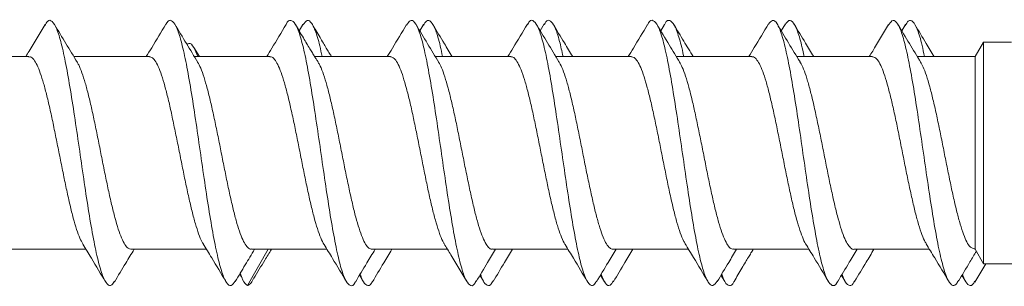
# Model space of a CAD drawing. Units: millimetres. Extents: x -259 to 519, y -668 to 873.
# Drawn here: x 90 to 110, y 847 to 853 of the extents above; entities that cross this region are included whole.
import ezdxf

# ---------------------------------------------------------------- set-up
doc = ezdxf.new("R2010")
doc.units = ezdxf.units.MM

msp = doc.modelspace()

# ---------------------------------------------------------------- linework, layer by layer
at = {"color": 7, "linetype": 'Continuous', "lineweight": 0}
for p, q in [((95.932, 852.784), (95.853, 852.653)), ((98.433, 852.785), (98.354, 852.654)), ((100.938, 852.794), (100.854, 852.654)), ((103.432, 852.784), (103.354, 852.654)), ((105.94, 852.798), (105.854, 852.654)), ((108.43, 852.78), (108.354, 852.654)), ((93.783, 852.116), (93.665, 852.304)), ((110.054, 852.416), (109.881, 852.116)), ((110.635, 852.416), (110.054, 852.416)), ((110.054, 847.816), (110.054, 852.416)), ((90.246, 852.116), (88.678, 852.116)), ((92.746, 852.116), (91.178, 852.116)), ((95.246, 852.116), (93.678, 852.116)), ((97.747, 852.116), (96.175, 852.116)), ((100.246, 852.116), (98.678, 852.116)), ((102.746, 852.116), (101.178, 852.116)), ((105.247, 852.116), (103.678, 852.116)), ((107.747, 852.116), (106.178, 852.116)), ((109.881, 852.116), (108.678, 852.116)), ((109.881, 848.116), (109.881, 852.116)), ((89.862, 848.116), (91.43, 848.116)), ((92.362, 848.116), (93.93, 848.116)), ((94.779, 847.366), (95.213, 848.116)), ((94.862, 848.116), (96.43, 848.116)), ((97.363, 848.116), (98.93, 848.116)), ((99.862, 848.116), (101.43, 848.116)), ((102.362, 848.116), (103.93, 848.116)), ((104.862, 848.116), (106.43, 848.116)), ((107.363, 848.116), (108.93, 848.116)), ((109.862, 848.116), (109.881, 848.116)), ((109.881, 848.116), (110.054, 847.816)), ((109.869, 847.436), (110.097, 847.816)), ((110.054, 847.816), (112.054, 847.816)), ((94.619, 847.602), (94.655, 847.543)), ((97.104, 847.578), (97.19, 847.435)), ((99.604, 847.578), (99.68, 847.452)), ((102.104, 847.578), (102.186, 847.441)), ((104.604, 847.578), (104.682, 847.449)), ((107.104, 847.578), (107.182, 847.447)), ((109.604, 847.578), (109.688, 847.439))]:
    msp.add_line(p, q, dxfattribs=at)
for points, knots in [([(90.58, 852.78), (90.471, 852.597), (90.338, 852.375), (90.204, 852.155), (90.18, 852.116)], [0, 0, 0, 0, 0.824433, 1, 1, 1, 1]), ([(92.019, 847.455), (92.001, 847.425), (91.952, 847.34), (91.87, 847.375), (91.775, 847.545), (91.68, 847.869), (91.584, 848.319), (91.489, 848.872), (91.394, 849.496), (91.299, 850.155), (91.203, 850.812), (91.108, 851.429), (91.013, 851.971), (90.918, 852.407), (90.823, 852.715), (90.727, 852.867), (90.646, 852.886), (90.597, 852.793), (90.579, 852.76)], [0, 0, 0, 0, 0.037686, 0.103822, 0.169897, 0.235968, 0.302106, 0.368136, 0.434264, 0.500358, 0.566411, 0.632553, 0.698588, 0.764704, 0.830815, 0.896855, 0.962997, 1, 1, 1, 1]), ([(91.251, 851.997), (91.171, 852.127), (91.012, 852.389), (90.855, 852.653), (90.776, 852.786)], [0, 0, 0, 0, 0.497857, 1, 1, 1, 1]), ([(93.086, 852.791), (92.989, 852.627), (92.854, 852.401), (92.718, 852.178), (92.68, 852.116)], [0, 0, 0, 0, 0.7233148, 1, 1, 1, 1]), ([(94.528, 847.456), (94.499, 847.417), (94.438, 847.334), (94.345, 847.404), (94.25, 847.616), (94.155, 847.974), (94.06, 848.454), (93.964, 849.028), (93.869, 849.665), (93.774, 850.327), (93.679, 850.977), (93.584, 851.578), (93.488, 852.096), (93.393, 852.5), (93.298, 852.772), (93.203, 852.88), (93.132, 852.877), (93.093, 852.792), (93.086, 852.776)], [0, 0, 0, 0, 0.060526, 0.126543, 0.192589, 0.25854, 0.324597, 0.390585, 0.456583, 0.522638, 0.588587, 0.654638, 0.720645, 0.786624, 0.852684, 0.918637, 0.984677, 1, 1, 1, 1]), ([(93.752, 851.995), (93.672, 852.126), (93.511, 852.39), (93.353, 852.655), (93.274, 852.789)], [0, 0, 0, 0, 0.497522, 1, 1, 1, 1]), ([(95.582, 852.783), (95.483, 852.618), (95.351, 852.395), (95.215, 852.174), (95.18, 852.116)], [0, 0, 0, 0, 0.7391262, 1, 1, 1, 1]), ([(97.019, 847.441), (97.016, 847.435), (96.982, 847.358), (96.916, 847.351), (96.821, 847.44), (96.725, 847.697), (96.63, 848.087), (96.535, 848.595), (96.44, 849.188), (96.345, 849.835), (96.249, 850.497), (96.154, 851.139), (96.059, 851.721), (95.964, 852.212), (95.869, 852.583), (95.773, 852.818), (95.678, 852.881), (95.614, 852.862), (95.582, 852.783), (95.582, 852.782)], [0, 0, 0, 0, 0.005417, 0.071676, 0.137865, 0.204155, 0.27035, 0.336601, 0.402873, 0.469053, 0.535342, 0.601552, 0.667785, 0.734067, 0.800245, 0.866527, 0.932757, 0.998971, 1, 1, 1, 1]), ([(96.245, 852.006), (96.235, 852.022), (96.216, 852.053), (96.175, 852.116), (96.127, 852.192), (96.07, 852.284), (96.007, 852.39), (95.902, 852.569), (95.829, 852.694), (95.777, 852.783)], [0, 0, 0, 0, 0.102948, 0.200285, 0.297186, 0.400173, 0.516135, 0.651407, 1, 1, 1, 1]), ([(96.328, 852.116), (96.32, 852.156), (96.281, 852.357), (96.21, 852.607), (96.114, 852.828), (96.022, 852.898), (95.961, 852.817), (95.932, 852.778)], [0, 0, 0, 0, 0.058692, 0.298641, 0.538901, 0.7791, 1, 1, 1, 1]), ([(96.526, 852.116), (96.524, 852.12), (96.509, 852.143), (96.47, 852.206), (96.414, 852.296), (96.351, 852.401), (96.25, 852.573), (96.179, 852.695), (96.127, 852.783)], [0, 0, 0, 0, 0.0242829, 0.1463336, 0.275962, 0.4200849, 0.5851797, 1, 1, 1, 1]), ([(98.082, 852.785), (97.984, 852.62), (97.851, 852.396), (97.716, 852.174), (97.68, 852.116)], [0, 0, 0, 0, 0.7374458, 1, 1, 1, 1]), ([(99.527, 847.466), (99.513, 847.44), (99.468, 847.349), (99.391, 847.358), (99.296, 847.492), (99.201, 847.786), (99.106, 848.209), (99.01, 848.741), (98.915, 849.352), (98.82, 850.006), (98.725, 850.667), (98.63, 851.296), (98.534, 851.858), (98.439, 852.32), (98.344, 852.659), (98.249, 852.847), (98.161, 852.894), (98.106, 852.807), (98.082, 852.77)], [0, 0, 0, 0, 0.027756, 0.093707, 0.15955, 0.225482, 0.291397, 0.357252, 0.423204, 0.489056, 0.554974, 0.620903, 0.686748, 0.752699, 0.818565, 0.884467, 0.950407, 1, 1, 1, 1]), ([(98.752, 851.994), (98.673, 852.124), (98.514, 852.385), (98.357, 852.649), (98.278, 852.781)], [0, 0, 0, 0, 0.497941, 1, 1, 1, 1]), ([(98.827, 852.116), (98.812, 852.192), (98.764, 852.424), (98.685, 852.68), (98.59, 852.857), (98.505, 852.891), (98.453, 852.802), (98.432, 852.767)], [0, 0, 0, 0, 0.118892, 0.359704, 0.60046, 0.841447, 1, 1, 1, 1]), ([(99.028, 852.116), (98.974, 852.205), (98.84, 852.426), (98.707, 852.648), (98.629, 852.78)], [0, 0, 0, 0, 0.405821, 1, 1, 1, 1]), ([(100.588, 852.793), (100.489, 852.627), (100.354, 852.401), (100.217, 852.176), (100.18, 852.116)], [0, 0, 0, 0, 0.734017, 1, 1, 1, 1]), ([(102.023, 847.46), (102.003, 847.426), (101.951, 847.34), (101.867, 847.378), (101.771, 847.554), (101.676, 847.883), (101.581, 848.337), (101.486, 848.893), (101.391, 849.519), (101.295, 850.178), (101.2, 850.835), (101.105, 851.449), (101.01, 851.989), (100.914, 852.421), (100.819, 852.724), (100.724, 852.869), (100.647, 852.887), (100.601, 852.8), (100.587, 852.773)], [0, 0, 0, 0, 0.042931, 0.10924, 0.175495, 0.241736, 0.30805, 0.374255, 0.440555, 0.506829, 0.573053, 0.63937, 0.705583, 0.77187, 0.83816, 0.904372, 0.970688, 1, 1, 1, 1]), ([(101.242, 852.011), (101.163, 852.141), (101.005, 852.402), (100.848, 852.664), (100.769, 852.796)], [0, 0, 0, 0, 0.498132, 1, 1, 1, 1]), ([(101.328, 852.116), (101.304, 852.228), (101.248, 852.486), (101.16, 852.742), (101.065, 852.875), (100.991, 852.883), (100.948, 852.798), (100.938, 852.776)], [0, 0, 0, 0, 0.185408, 0.429438, 0.67311, 0.917173, 1, 1, 1, 1]), ([(101.528, 852.116), (101.47, 852.211), (101.333, 852.437), (101.197, 852.665), (101.119, 852.797)], [0, 0, 0, 0, 0.420198, 1, 1, 1, 1]), ([(103.082, 852.785), (102.984, 852.62), (102.851, 852.396), (102.716, 852.175), (102.68, 852.116)], [0, 0, 0, 0, 0.735975, 1, 1, 1, 1]), ([(104.527, 847.452), (104.497, 847.414), (104.435, 847.334), (104.342, 847.409), (104.247, 847.626), (104.151, 847.989), (104.056, 848.473), (103.961, 849.05), (103.866, 849.688), (103.771, 850.35), (103.675, 850.999), (103.58, 851.598), (103.485, 852.112), (103.39, 852.512), (103.295, 852.778), (103.199, 852.881), (103.128, 852.874), (103.089, 852.787), (103.082, 852.77)], [0, 0, 0, 0, 0.062017, 0.127907, 0.193835, 0.259662, 0.325597, 0.391468, 0.457339, 0.523274, 0.589102, 0.655028, 0.720919, 0.786771, 0.85271, 0.918543, 0.984459, 1, 1, 1, 1]), ([(103.75, 851.997), (103.677, 852.118), (103.519, 852.378), (103.362, 852.641), (103.278, 852.781)], [0, 0, 0, 0, 0.463157, 1, 1, 1, 1]), ([(103.83, 852.116), (103.829, 852.123), (103.796, 852.296), (103.731, 852.535), (103.636, 852.798), (103.54, 852.882), (103.472, 852.869), (103.436, 852.785), (103.432, 852.774)], [0, 0, 0, 0, 0.009412, 0.248339, 0.487653, 0.726639, 0.965794, 1, 1, 1, 1]), ([(104.028, 852.116), (103.963, 852.223), (103.829, 852.445), (103.696, 852.668), (103.628, 852.782)], [0, 0, 0, 0, 0.484982, 1, 1, 1, 1]), ([(105.59, 852.798), (105.492, 852.633), (105.356, 852.405), (105.218, 852.178), (105.18, 852.116)], [0, 0, 0, 0, 0.724843, 1, 1, 1, 1]), ([(107.029, 847.464), (107.022, 847.448), (106.983, 847.36), (106.912, 847.35), (106.817, 847.447), (106.722, 847.708), (106.627, 848.103), (106.532, 848.615), (106.436, 849.211), (106.341, 849.859), (106.246, 850.521), (106.151, 851.16), (106.056, 851.74), (105.96, 852.227), (105.865, 852.595), (105.77, 852.818), (105.678, 852.898), (105.618, 852.824), (105.59, 852.79)], [0, 0, 0, 0, 0.014543, 0.080753, 0.146888, 0.213126, 0.279273, 0.345467, 0.41169, 0.477817, 0.544053, 0.610216, 0.676392, 0.742624, 0.808749, 0.874978, 0.941161, 1, 1, 1, 1]), ([(106.245, 852.006), (106.165, 852.137), (106.005, 852.401), (105.847, 852.665), (105.768, 852.797)], [0, 0, 0, 0, 0.4976362, 1, 1, 1, 1]), ([(106.328, 852.116), (106.319, 852.161), (106.279, 852.367), (106.206, 852.618), (106.111, 852.832), (106.022, 852.897), (105.965, 852.819), (105.94, 852.784)], [0, 0, 0, 0, 0.068183, 0.313419, 0.558948, 0.804475, 1, 1, 1, 1]), ([(106.528, 852.116), (106.471, 852.21), (106.333, 852.437), (106.198, 852.664), (106.119, 852.797)], [0, 0, 0, 0, 0.415408, 1, 1, 1, 1]), ([(108.08, 852.781), (107.971, 852.598), (107.839, 852.375), (107.704, 852.155), (107.68, 852.116)], [0, 0, 0, 0, 0.823335, 1, 1, 1, 1]), ([(109.531, 847.475), (109.515, 847.443), (109.467, 847.349), (109.388, 847.36), (109.293, 847.5), (109.197, 847.798), (109.102, 848.226), (109.007, 848.762), (108.912, 849.375), (108.817, 850.03), (108.721, 850.69), (108.626, 851.318), (108.531, 851.877), (108.436, 852.335), (108.341, 852.668), (108.245, 852.851), (108.158, 852.893), (108.103, 852.803), (108.079, 852.765)], [0, 0, 0, 0, 0.033089, 0.098722, 0.164251, 0.229865, 0.295468, 0.361004, 0.426641, 0.492181, 0.557779, 0.623395, 0.688923, 0.754557, 0.820112, 0.885693, 0.95132, 1, 1, 1, 1]), ([(108.75, 851.997), (108.671, 852.128), (108.512, 852.389), (108.355, 852.653), (108.276, 852.785)], [0, 0, 0, 0, 0.49788, 1, 1, 1, 1]), ([(108.827, 852.116), (108.81, 852.197), (108.762, 852.433), (108.682, 852.689), (108.586, 852.861), (108.502, 852.89), (108.45, 852.798), (108.429, 852.762)], [0, 0, 0, 0, 0.126532, 0.365678, 0.604716, 0.844047, 1, 1, 1, 1]), ([(109.028, 852.116), (108.973, 852.207), (108.838, 852.429), (108.705, 852.653), (108.626, 852.785)], [0, 0, 0, 0, 0.408389, 1, 1, 1, 1]), ([(93.747, 852.116), (93.72, 852.184), (93.66, 852.335), (93.587, 852.413), (93.539, 852.377), (93.526, 852.367)], [0, 0, 0, 0, 0.373062, 0.823603, 1, 1, 1, 1]), ([(91.365, 848.228), (91.344, 848.264), (91.301, 848.341), (91.235, 848.525), (91.167, 848.757), (91.098, 849.032), (91.03, 849.336), (90.961, 849.666), (90.893, 850.007), (90.824, 850.353), (90.756, 850.69), (90.688, 851.013), (90.619, 851.306), (90.55, 851.567), (90.483, 851.782), (90.414, 851.951), (90.346, 852.062), (90.29, 852.116), (90.257, 852.11), (90.246, 852.108)], [0, 0, 0, 0, 0.055019, 0.115354, 0.177439, 0.237765, 0.299841, 0.360176, 0.422262, 0.482589, 0.544665, 0.605, 0.667084, 0.727416, 0.789497, 0.849829, 0.91191, 0.972244, 1, 1, 1, 1]), ([(93.863, 848.234), (93.854, 848.247), (93.822, 848.294), (93.768, 848.432), (93.699, 848.642), (93.631, 848.897), (93.562, 849.19), (93.494, 849.507), (93.425, 849.846), (93.357, 850.189), (93.288, 850.533), (93.22, 850.862), (93.152, 851.172), (93.083, 851.448), (93.014, 851.687), (92.946, 851.878), (92.878, 852.017), (92.811, 852.102), (92.767, 852.11), (92.746, 852.114)], [0, 0, 0, 0, 0.0236202, 0.0858044, 0.1462373, 0.2084229, 0.2688524, 0.331034, 0.3914683, 0.4536557, 0.5140815, 0.5762589, 0.636694, 0.6988822, 0.7593091, 0.8214879, 0.8819214, 0.9441079, 1, 1, 1, 1]), ([(96.37, 848.217), (96.369, 848.218), (96.346, 848.245), (96.3, 848.351), (96.232, 848.534), (96.163, 848.773), (96.095, 849.047), (96.026, 849.355), (95.958, 849.683), (95.889, 850.027), (95.821, 850.371), (95.752, 850.71), (95.684, 851.028), (95.615, 851.323), (95.547, 851.579), (95.478, 851.794), (95.41, 851.959), (95.342, 852.067), (95.287, 852.117), (95.255, 852.111), (95.246, 852.109)], [0, 0, 0, 0, 0.0019, 0.061953, 0.123749, 0.183798, 0.245589, 0.305639, 0.367431, 0.427483, 0.489277, 0.549325, 0.611114, 0.671168, 0.732963, 0.793008, 0.854793, 0.914847, 0.976643, 1, 1, 1, 1]), ([(98.863, 848.235), (98.852, 848.25), (98.819, 848.3), (98.764, 848.443), (98.696, 848.654), (98.627, 848.914), (98.558, 849.205), (98.49, 849.527), (98.422, 849.863), (98.353, 850.21), (98.285, 850.551), (98.216, 850.881), (98.148, 851.187), (98.079, 851.463), (98.011, 851.698), (97.942, 851.888), (97.874, 852.022), (97.809, 852.103), (97.766, 852.109), (97.747, 852.112)], [0, 0, 0, 0, 0.028016, 0.088445, 0.150626, 0.211046, 0.273217, 0.333645, 0.395825, 0.45625, 0.518427, 0.578852, 0.641028, 0.701456, 0.763635, 0.824058, 0.886232, 0.94666, 1, 1, 1, 1]), ([(101.371, 848.217), (101.369, 848.22), (101.344, 848.249), (101.296, 848.359), (101.227, 848.547), (101.16, 848.786), (101.09, 849.064), (101.022, 849.372), (100.954, 849.704), (100.886, 850.045), (100.817, 850.391), (100.749, 850.727), (100.68, 851.047), (100.612, 851.337), (100.543, 851.593), (100.475, 851.804), (100.406, 851.967), (100.338, 852.07), (100.284, 852.118), (100.254, 852.111), (100.246, 852.109)], [0, 0, 0, 0, 0.005149, 0.066894, 0.126904, 0.188655, 0.248658, 0.3104, 0.37041, 0.432162, 0.492164, 0.553906, 0.613915, 0.675665, 0.735673, 0.79742, 0.857427, 0.919173, 0.979183, 1, 1, 1, 1]), ([(103.861, 848.238), (103.85, 848.254), (103.817, 848.307), (103.76, 848.452), (103.691, 848.668), (103.623, 848.928), (103.554, 849.224), (103.486, 849.544), (103.418, 849.884), (103.35, 850.228), (103.281, 850.571), (103.212, 850.898), (103.144, 851.205), (103.076, 851.476), (103.007, 851.71), (102.939, 851.896), (102.87, 852.029), (102.806, 852.105), (102.765, 852.11), (102.746, 852.112)], [0, 0, 0, 0, 0.028809, 0.091098, 0.151633, 0.213924, 0.274456, 0.336742, 0.397279, 0.459571, 0.5201, 0.582383, 0.642919, 0.705212, 0.765741, 0.828025, 0.88856, 0.950851, 1, 1, 1, 1]), ([(106.362, 848.23), (106.361, 848.231), (106.338, 848.26), (106.292, 848.37), (106.224, 848.558), (106.155, 848.802), (106.087, 849.08), (106.018, 849.391), (105.95, 849.721), (105.881, 850.066), (105.813, 850.409), (105.745, 850.746), (105.676, 851.062), (105.608, 851.353), (105.54, 851.605), (105.471, 851.815), (105.402, 851.974), (105.334, 852.075), (105.282, 852.12), (105.253, 852.112), (105.247, 852.11)], [0, 0, 0, 0, 0.0016237, 0.0621049, 0.1243402, 0.1848182, 0.2470497, 0.3075279, 0.3697598, 0.4302407, 0.4924757, 0.5529522, 0.6151819, 0.6756639, 0.7379002, 0.7983735, 0.8605996, 0.9210815, 0.983318, 1, 1, 1, 1]), ([(108.863, 848.235), (108.85, 848.255), (108.814, 848.311), (108.756, 848.464), (108.688, 848.681), (108.619, 848.945), (108.551, 849.24), (108.482, 849.564), (108.414, 849.901), (108.345, 850.248), (108.277, 850.588), (108.209, 850.917), (108.14, 851.219), (108.071, 851.492), (108.004, 851.721), (107.935, 851.906), (107.866, 852.034), (107.804, 852.107), (107.764, 852.109), (107.747, 852.11)], [0, 0, 0, 0, 0.0346901, 0.0951273, 0.1573178, 0.2177475, 0.2799288, 0.3403657, 0.4025556, 0.4629902, 0.5251772, 0.5856112, 0.6477976, 0.7082348, 0.7704249, 0.8308572, 0.8930417, 0.9534798, 1, 1, 1, 1]), ([(91.245, 851.999), (91.256, 851.983), (91.29, 851.932), (91.346, 851.787), (91.414, 851.575), (91.483, 851.315), (91.551, 851.023), (91.62, 850.701), (91.688, 850.365), (91.757, 850.018), (91.825, 849.678), (91.893, 849.347), (91.962, 849.042), (92.031, 848.766), (92.098, 848.532), (92.167, 848.342), (92.236, 848.208), (92.301, 848.128), (92.343, 848.123), (92.362, 848.12)], [0, 0, 0, 0, 0.0297742, 0.0901355, 0.1522479, 0.2125994, 0.2747003, 0.3350624, 0.3971755, 0.4575311, 0.5196367, 0.5799964, 0.6421066, 0.7024648, 0.7645735, 0.8249301, 0.887037, 0.9473969, 1, 1, 1, 1]), ([(93.745, 852.004), (93.767, 851.965), (93.811, 851.883), (93.878, 851.693), (93.947, 851.457), (94.015, 851.182), (94.084, 850.873), (94.152, 850.545), (94.221, 850.201), (94.289, 849.857), (94.357, 849.519), (94.426, 849.2), (94.494, 848.906), (94.562, 848.65), (94.631, 848.436), (94.7, 848.272), (94.768, 848.165), (94.822, 848.115), (94.854, 848.121), (94.862, 848.123)], [0, 0, 0, 0, 0.057357, 0.119501, 0.179887, 0.242023, 0.302413, 0.364555, 0.424943, 0.487083, 0.54747, 0.609608, 0.669998, 0.732139, 0.792523, 0.854656, 0.915048, 0.977192, 1, 1, 1, 1]), ([(96.24, 852.007), (96.251, 851.991), (96.285, 851.941), (96.342, 851.799), (96.411, 851.587), (96.479, 851.332), (96.547, 851.039), (96.616, 850.721), (96.685, 850.383), (96.752, 850.039), (96.821, 849.695), (96.89, 849.366), (96.958, 849.057), (97.026, 848.781), (97.095, 848.543), (97.163, 848.352), (97.232, 848.214), (97.298, 848.13), (97.342, 848.122), (97.363, 848.118)], [0, 0, 0, 0, 0.029713, 0.0915547, 0.1516503, 0.2134889, 0.2735842, 0.3354222, 0.3955194, 0.4573597, 0.5174512, 0.5792848, 0.6393845, 0.7012278, 0.7613178, 0.8231495, 0.8832496, 0.945093, 1, 1, 1, 1]), ([(98.746, 852.001), (98.766, 851.965), (98.809, 851.888), (98.875, 851.704), (98.943, 851.472), (99.011, 851.197), (99.08, 850.892), (99.148, 850.562), (99.216, 850.222), (99.285, 849.875), (99.354, 849.539), (99.422, 849.216), (99.49, 848.923), (99.559, 848.663), (99.627, 848.448), (99.696, 848.279), (99.764, 848.169), (99.82, 848.116), (99.852, 848.122), (99.862, 848.123)], [0, 0, 0, 0, 0.054109, 0.114543, 0.176731, 0.23716, 0.299341, 0.359778, 0.421969, 0.482396, 0.544575, 0.605012, 0.667203, 0.727635, 0.789819, 0.850253, 0.912441, 0.972875, 1, 1, 1, 1]), ([(101.236, 852.013), (101.247, 851.997), (101.282, 851.949), (101.338, 851.808), (101.406, 851.602), (101.475, 851.346), (101.544, 851.057), (101.612, 850.738), (101.68, 850.403), (101.749, 850.057), (101.817, 849.715), (101.886, 849.383), (101.954, 849.075), (102.023, 848.795), (102.091, 848.556), (102.16, 848.361), (102.228, 848.221), (102.296, 848.132), (102.34, 848.122), (102.362, 848.117)], [0, 0, 0, 0, 0.030661, 0.090546, 0.152169, 0.212045, 0.273656, 0.333543, 0.395167, 0.455046, 0.516663, 0.576547, 0.638167, 0.698049, 0.759668, 0.819548, 0.881165, 0.941049, 1, 1, 1, 1]), ([(103.744, 852.004), (103.763, 851.97), (103.805, 851.896), (103.87, 851.717), (103.939, 851.485), (104.007, 851.214), (104.076, 850.909), (104.144, 850.582), (104.213, 850.239), (104.281, 849.896), (104.35, 849.555), (104.418, 849.235), (104.487, 848.937), (104.555, 848.677), (104.624, 848.457), (104.692, 848.288), (104.76, 848.174), (104.817, 848.117), (104.851, 848.122), (104.862, 848.123)], [0, 0, 0, 0, 0.0515515, 0.1136287, 0.1739488, 0.2360176, 0.2963426, 0.3584171, 0.4187393, 0.4808109, 0.5411325, 0.6032032, 0.6635274, 0.7256014, 0.7859187, 0.8479845, 0.9083115, 0.9703884, 1, 1, 1, 1]), ([(106.238, 852.01), (106.247, 851.997), (106.28, 851.953), (106.334, 851.819), (106.403, 851.614), (106.471, 851.362), (106.54, 851.073), (106.608, 850.758), (106.677, 850.421), (106.745, 850.078), (106.814, 849.733), (106.882, 849.402), (106.951, 849.09), (107.019, 848.81), (107.088, 848.567), (107.156, 848.372), (107.224, 848.225), (107.292, 848.142), (107.339, 848.107), (107.362, 848.117), (107.363, 848.117)], [0, 0, 0, 0, 0.02404, 0.085812, 0.145839, 0.207607, 0.267634, 0.329402, 0.389431, 0.451201, 0.511224, 0.572987, 0.633019, 0.694792, 0.754815, 0.816577, 0.876609, 0.938383, 0.998409, 1, 1, 1, 1]), ([(108.744, 852.003), (108.762, 851.971), (108.803, 851.901), (108.867, 851.727), (108.935, 851.501), (109.004, 851.229), (109.072, 850.928), (109.141, 850.6), (109.209, 850.26), (109.278, 849.913), (109.346, 849.576), (109.414, 849.251), (109.483, 848.954), (109.552, 848.69), (109.619, 848.469), (109.688, 848.297), (109.769, 848.149), (109.827, 848.136), (109.862, 848.128)], [0, 0, 0, 0, 0.048884, 0.109227, 0.17132, 0.231659, 0.293746, 0.354093, 0.41619, 0.476527, 0.538612, 0.59896, 0.661057, 0.721398, 0.783488, 0.843833, 0.905928, 1, 1, 1, 1]), ([(91.363, 848.226), (91.422, 848.129), (91.583, 847.867), (91.74, 847.603), (91.838, 847.438)], [0, 0, 0, 0, 0.370479, 1, 1, 1, 1]), ([(93.859, 848.232), (93.919, 848.135), (94.078, 847.875), (94.234, 847.612), (94.332, 847.448)], [0, 0, 0, 0, 0.3735889, 1, 1, 1, 1]), ([(96.369, 848.217), (96.428, 848.12), (96.586, 847.861), (96.742, 847.599), (96.84, 847.434)], [0, 0, 0, 0, 0.369696, 1, 1, 1, 1]), ([(98.859, 848.232), (98.907, 848.155), (99.065, 847.896), (99.221, 847.635), (99.33, 847.452)], [0, 0, 0, 0, 0.2996041, 1, 1, 1, 1]), ([(101.369, 848.216), (101.428, 848.121), (101.585, 847.863), (101.74, 847.603), (101.837, 847.439)], [0, 0, 0, 0, 0.3712503, 1, 1, 1, 1]), ([(103.857, 848.236), (103.917, 848.138), (104.076, 847.878), (104.233, 847.615), (104.331, 847.45)], [0, 0, 0, 0, 0.373658, 1, 1, 1, 1]), ([(106.361, 848.229), (106.42, 848.134), (106.578, 847.874), (106.734, 847.613), (106.832, 847.448)], [0, 0, 0, 0, 0.369666, 1, 1, 1, 1]), ([(108.859, 848.233), (108.919, 848.134), (109.08, 847.871), (109.238, 847.606), (109.337, 847.44)], [0, 0, 0, 0, 0.373376, 1, 1, 1, 1]), ([(92.019, 847.435), (92.097, 847.567), (92.233, 847.795), (92.37, 848.021), (92.428, 848.116)], [0, 0, 0, 0, 0.579799, 1, 1, 1, 1]), ([(94.528, 847.45), (94.596, 847.564), (94.729, 847.787), (94.863, 848.009), (94.928, 848.116)], [0, 0, 0, 0, 0.515018, 1, 1, 1, 1]), ([(94.911, 847.514), (94.987, 847.64), (95.109, 847.842), (95.231, 848.041), (95.277, 848.116)], [0, 0, 0, 0, 0.624051, 1, 1, 1, 1]), ([(97.019, 847.435), (97.098, 847.568), (97.233, 847.795), (97.371, 848.022), (97.428, 848.116)], [0, 0, 0, 0, 0.584592, 1, 1, 1, 1]), ([(97.369, 847.436), (97.448, 847.569), (97.584, 847.796), (97.721, 848.022), (97.778, 848.116)], [0, 0, 0, 0, 0.58587, 1, 1, 1, 1]), ([(99.526, 847.447), (99.605, 847.579), (99.738, 847.803), (99.873, 848.025), (99.928, 848.116)], [0, 0, 0, 0, 0.59161, 1, 1, 1, 1]), ([(99.876, 847.446), (99.955, 847.579), (100.088, 847.803), (100.223, 848.025), (100.278, 848.116)], [0, 0, 0, 0, 0.5918, 1, 1, 1, 1]), ([(102.023, 847.442), (102.102, 847.575), (102.237, 847.8), (102.373, 848.024), (102.428, 848.116)], [0, 0, 0, 0, 0.592206, 1, 1, 1, 1]), ([(102.374, 847.443), (102.453, 847.577), (102.587, 847.801), (102.723, 848.025), (102.778, 848.116)], [0, 0, 0, 0, 0.592905, 1, 1, 1, 1]), ([(104.527, 847.448), (104.606, 847.581), (104.739, 847.804), (104.874, 848.026), (104.928, 848.116)], [0, 0, 0, 0, 0.593231, 1, 1, 1, 1]), ([(104.877, 847.449), (104.93, 847.539), (105.002, 847.663), (105.106, 847.842), (105.171, 847.949), (105.226, 848.039), (105.261, 848.094), (105.275, 848.115), (105.275, 848.116)], [0, 0, 0, 0, 0.4340767, 0.6025231, 0.7469184, 0.8751451, 0.9958622, 1, 1, 1, 1]), ([(107.028, 847.45), (107.107, 847.583), (107.239, 847.805), (107.374, 848.026), (107.428, 848.116)], [0, 0, 0, 0, 0.594598, 1, 1, 1, 1]), ([(107.378, 847.451), (107.457, 847.583), (107.59, 847.806), (107.724, 848.027), (107.778, 848.116)], [0, 0, 0, 0, 0.59448, 1, 1, 1, 1]), ([(109.53, 847.454), (109.61, 847.587), (109.733, 847.795), (109.859, 848.002), (109.904, 848.076)], [0, 0, 0, 0, 0.640357, 1, 1, 1, 1]), ([(94.779, 847.366), (94.746, 847.388), (94.698, 847.42), (94.648, 847.574), (94.632, 847.624)], [0, 0, 0, 0, 0.67484, 1, 1, 1, 1]), ([(97.37, 847.448), (97.364, 847.435), (97.326, 847.354), (97.257, 847.358), (97.179, 847.423), (97.133, 847.561), (97.119, 847.603)], [0, 0, 0, 0, 0.069748, 0.450318, 0.830251, 1, 1, 1, 1]), ([(99.877, 847.467), (99.86, 847.436), (99.812, 847.345), (99.732, 847.372), (99.662, 847.454), (99.624, 847.58), (99.618, 847.601)], [0, 0, 0, 0, 0.189503, 0.557926, 0.925788, 1, 1, 1, 1]), ([(102.374, 847.459), (102.351, 847.423), (102.295, 847.339), (102.209, 847.38), (102.146, 847.526), (102.116, 847.597)], [0, 0, 0, 0, 0.2768835, 0.645328, 1, 1, 1, 1]), ([(104.877, 847.452), (104.876, 847.449), (104.843, 847.369), (104.778, 847.354), (104.693, 847.399), (104.64, 847.544), (104.619, 847.602)], [0, 0, 0, 0, 0.015351, 0.383867, 0.752225, 1, 1, 1, 1]), ([(107.379, 847.469), (107.369, 847.447), (107.327, 847.356), (107.254, 847.358), (107.177, 847.427), (107.132, 847.563), (107.119, 847.603)], [0, 0, 0, 0, 0.116916, 0.483434, 0.849476, 1, 1, 1, 1]), ([(109.87, 847.457), (109.855, 847.428), (109.808, 847.342), (109.729, 847.376), (109.66, 847.459), (109.623, 847.582), (109.618, 847.6)], [0, 0, 0, 0, 0.182093, 0.5593114, 0.9359604, 1, 1, 1, 1]), ([(94.911, 847.526), (94.893, 847.487), (94.849, 847.391), (94.805, 847.375), (94.779, 847.366)], [0, 0, 0, 0, 0.408249, 1, 1, 1, 1])]:
    msp.add_open_spline(points, degree=3, knots=knots, dxfattribs=at)

doc.saveas('drawing.dxf')
